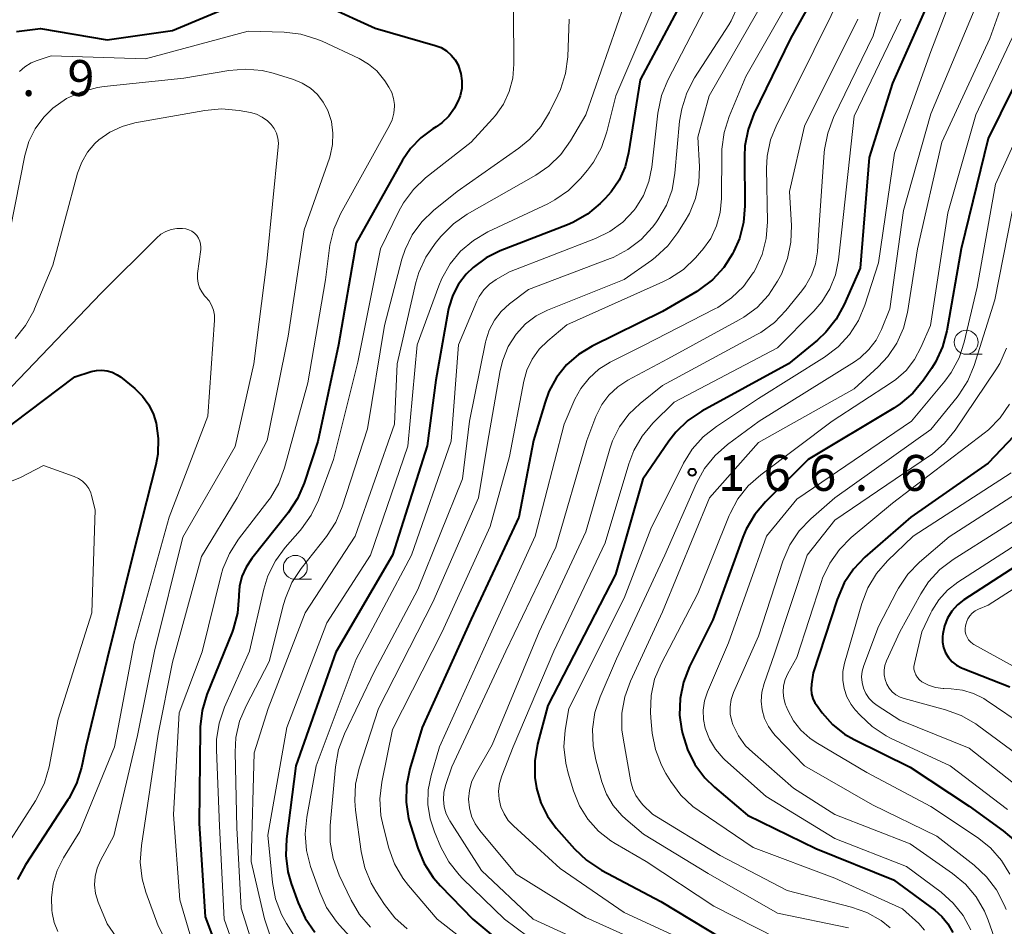
# Model space of a CAD drawing. Units: metres. Extents: x -78000 to -76000, y 28500 to 30000.
# Drawn here: x -77884 to -77781, y 29816 to 29911 of the extents above; entities that cross this region are included whole.
import ezdxf

# ---------------------------------------------------------------- set-up
doc = ezdxf.new("R2010")
doc.units = ezdxf.units.M
for name, color, linetype, lineweight in [('633100_広葉樹林', 7, 'Continuous', 13), ('710100_等高線(計曲線)', 7, 'Continuous', 40), ('710200_等高線(主曲線)', 7, 'Continuous', 13), ('731200_図化機測定による標高点', 7, 'Continuous', 40)]:
    doc.layers.add(name, color=color, linetype=linetype, lineweight=lineweight)
doc.styles.add('Style-WORKING', font='MS Gothic.ttf')

msp = doc.modelspace()

# ---------------------------------------------------------------- linework, layer by layer
at = {"layer": '633100_広葉樹林', "linetype": 'Continuous', "lineweight": 13}
for p, q in [((-77785.3, 29876), (-77783.63, 29876)), ((-77855.35, 29852.49), (-77853.68, 29852.49))]:
    msp.add_line(p, q, dxfattribs=at)
for centre in [(-77785.3, 29877.25), (-77855.35, 29853.74)]:
    msp.add_circle(centre, 1.25, dxfattribs=at)
at = {"layer": '710100_等高線(計曲線)', "linetype": 'Continuous', "lineweight": 40, "flags": 128}
for points, elevation in [([(-77799.39, 29916.61), (-77803.66, 29909), (-77807.46, 29901.1), (-77808.08, 29899.47), (-77808.4, 29897.76), (-77808.45, 29896.67), (-77808.4, 29891.51), (-77808.54, 29889.77), (-77808.97, 29888.09), (-77809.55, 29886.78), (-77809.69, 29886.5), (-77810.62, 29885.05), (-77811.78, 29883.79), (-77813.15, 29882.75), (-77813.43, 29882.57), (-77817, 29880.48), (-77824.35, 29876.85), (-77825.78, 29875.98), (-77827.03, 29874.88), (-77828.07, 29873.58), (-77828.88, 29872.12), (-77829.28, 29871), (-77830.48, 29867), (-77832.02, 29859), (-77837, 29848.32), (-77842.12, 29837), (-77843.4, 29832.68), (-77843.74, 29830.97), (-77843.79, 29829.23), (-77843.53, 29827.5), (-77843.33, 29826.81), (-77842.57, 29824.41), (-77841.9, 29822.8), (-77840.95, 29821.34), (-77840.19, 29820.46), (-77836.8, 29817), (-77830.36, 29811.64)], 180), ([(-77813.85, 29915), (-77819.33, 29904.67), (-77820.55, 29897.03), (-77820.92, 29895.57), (-77821.54, 29894.2), (-77822.38, 29892.95), (-77823, 29892.26), (-77823.52, 29891.74), (-77824.86, 29890.63), (-77826.38, 29889.76), (-77826.94, 29889.53), (-77833.95, 29886.8), (-77835.44, 29886.06), (-77836.78, 29885.07), (-77837.5, 29884.37), (-77838.31, 29883.33), (-77838.92, 29882.16), (-77839.32, 29880.9), (-77839.39, 29880.57), (-77840.69, 29873.31), (-77841.57, 29866.43), (-77845.19, 29855), (-77851.11, 29844.89), (-77855.29, 29833), (-77856.29, 29825.39), (-77856.36, 29823.65), (-77856.13, 29821.92), (-77855.79, 29820.73), (-77855.06, 29818.7), (-77854.34, 29817.11), (-77853.3, 29815.62)], 190), ([(-77788.26, 29915), (-77793, 29904.32), (-77795.43, 29896.57), (-77796.36, 29885), (-77798.04, 29881.19), (-77798.88, 29879.66), (-77799.97, 29878.3), (-77800.84, 29877.48), (-77803.87, 29875), (-77812.9, 29870.05), (-77814.35, 29869.08), (-77815.61, 29867.87), (-77816.35, 29866.91), (-77819.05, 29862.95), (-77821.93, 29853), (-77829, 29839.3), (-77830.06, 29835.26), (-77830.35, 29833.54), (-77830.34, 29831.8), (-77830.18, 29830.71), (-77830.17, 29830.66), (-77829.72, 29829.15), (-77829.02, 29827.74), (-77828.11, 29826.51), (-77826.21, 29824.35), (-77824.95, 29823.14), (-77823.38, 29822.12), (-77817.18, 29818.82), (-77810.86, 29815)], 170), ([(-77884.48, 29909.71), (-77881.96, 29910.04), (-77875, 29908.83), (-77868.17, 29909.83), (-77861, 29912.81)], 200), ([(-77852.06, 29912.36), (-77847, 29910.07), (-77840.75, 29908.27), (-77840.13, 29908.04), (-77839.57, 29907.7), (-77839.07, 29907.26), (-77838.65, 29906.75), (-77838.33, 29906.17), (-77838.3, 29906.09), (-77838.06, 29905.34), (-77837.95, 29904.56), (-77837.98, 29903.77), (-77838.15, 29903), (-77838.25, 29902.71), (-77838.3, 29902.59), (-77838.74, 29901.69), (-77839.33, 29900.88), (-77840.05, 29900.19), (-77840.66, 29899.76), (-77841, 29899.55), (-77842.26, 29898.62), (-77843.33, 29897.49), (-77844.15, 29896.29), (-77849, 29887.63), (-77850.86, 29877), (-77853, 29866.88), (-77854.44, 29862.52), (-77855.13, 29860.92), (-77856.11, 29859.44), (-77859.91, 29854.66), (-77860.5, 29853.77)], 200), ([(-77777.85, 29909), (-77783, 29898.54), (-77785.82, 29887), (-77787.32, 29878.45), (-77787.77, 29876.77), (-77788.5, 29875.19), (-77788.93, 29874.51), (-77789.77, 29873.28), (-77790.88, 29871.94), (-77792.21, 29870.81), (-77792.86, 29870.38), (-77801.8, 29865), (-77806.25, 29860.58), (-77807.38, 29859.25), (-77808.26, 29857.74), (-77808.61, 29856.89), (-77811.75, 29848.25), (-77814.18, 29843.38), (-77814.82, 29841.75), (-77815.17, 29840.05), (-77815.22, 29838.3), (-77815.02, 29836.87), (-77814.92, 29836.37), (-77814.41, 29834.7), (-77813.63, 29833.14), (-77812.59, 29831.75), (-77811.59, 29830.78), (-77808.14, 29827.86), (-77801, 29824.37), (-77792.9, 29821.1), (-77788.59, 29817.94), (-77787.83, 29817.28), (-77787.2, 29816.49), (-77786.71, 29815.61)], 160), ([(-77886.38, 29867.62), (-77878.37, 29873.63), (-77876.68, 29874.19), (-77876.13, 29874.32), (-77875.56, 29874.35), (-77875, 29874.28), (-77874.46, 29874.12), (-77873.95, 29873.86), (-77873.62, 29873.63), (-77872.11, 29872.41), (-77871.3, 29871.63), (-77870.64, 29870.72), (-77870.15, 29869.71), (-77869.87, 29868.81), (-77869.66, 29867.19), (-77869.72, 29865.56), (-77869.93, 29864.44), (-77872.33, 29855), (-77875, 29844.19), (-77877.21, 29835), (-77877.68, 29832.83), (-77878.19, 29831.16), (-77878.99, 29829.61), (-77879.1, 29829.44), (-77883.54, 29822.68), (-77884.37, 29821.14)], 210), ([(-77778.33, 29869.53), (-77783, 29864.63), (-77791.09, 29859), (-77795.87, 29854.81), (-77797.08, 29853.55), (-77798.04, 29852.11), (-77798.79, 29850.39), (-77801.28, 29842.72), (-77801.47, 29841.53), (-77801.5, 29841.03), (-77801.45, 29840.53), (-77801.31, 29840.05), (-77801.09, 29839.6), (-77800.94, 29839.38), (-77800.33, 29838.54), (-77799.27, 29837.34), (-77798.01, 29836.33), (-77796.99, 29835.75), (-77791.14, 29832.86), (-77785, 29828.79), (-77781.45, 29826.23), (-77780.13, 29825.09)], 150), ([(-77775.27, 29857), (-77785.53, 29850.35), (-77786.21, 29849.82), (-77786.79, 29849.17), (-77787.25, 29848.44), (-77787.57, 29847.64), (-77787.75, 29846.79), (-77787.78, 29846.53), (-77787.77, 29845.94), (-77787.66, 29845.37), (-77787.45, 29844.82), (-77787.14, 29844.32), (-77786.76, 29843.88), (-77786.31, 29843.51), (-77785.79, 29843.23), (-77785.63, 29843.16), (-77780.73, 29841.27)], 140), ([(-77860.5, 29853.77), (-77860.92, 29852.8), (-77861.17, 29851.77), (-77861.24, 29850.88), (-77861.24, 29850.68), (-77861.39, 29848.95), (-77861.85, 29847.27), (-77861.96, 29846.97), (-77864.58, 29840.47), (-77865.08, 29838.8), (-77865.3, 29837.07), (-77865.3, 29836.82), (-77865.38, 29827), (-77864.78, 29817.22), (-77862.41, 29810.92)], 200)]:
    msp.add_lwpolyline(points, dxfattribs=dict(at, elevation=elevation))
at = {"layer": '710200_等高線(主曲線)', "linetype": 'Continuous', "lineweight": 13, "flags": 128}
for points, elevation in [([(-77791.54, 29921), (-77795, 29909.27), (-77799.14, 29900.74), (-77799.76, 29899.11), (-77800.09, 29897.4), (-77800.12, 29897.07), (-77800.68, 29889), (-77800.84, 29886.71), (-77801.04, 29885.45), (-77801.45, 29884.25), (-77802.07, 29883.14), (-77802.45, 29882.63), (-77804.12, 29880.56), (-77805.33, 29879.31), (-77806.74, 29878.28), (-77807.15, 29878.05), (-77817, 29872.74), (-77819.34, 29870.87), (-77820.53, 29869.74), (-77821.5, 29868.42), (-77822.23, 29866.95), (-77822.51, 29866.12), (-77825, 29857.45), (-77829.89, 29847), (-77834.79, 29835.21), (-77836.57, 29832.1), (-77836.95, 29831.29), (-77837.18, 29830.42), (-77837.26, 29829.53), (-77837.18, 29828.63), (-77836.95, 29827.76), (-77836.56, 29826.95), (-77836.07, 29826.25), (-77832.3, 29821.7), (-77825, 29817.16), (-77818, 29814)], 174), ([(-77779, 29919.76), (-77782.82, 29909), (-77787.83, 29898.17), (-77790.37, 29887), (-77791.42, 29880.37), (-77791.84, 29878.72), (-77792.53, 29877.16), (-77793.49, 29875.75), (-77794.48, 29874.69), (-77797, 29872.39), (-77807, 29866.77), (-77812.1, 29861), (-77817, 29849.11), (-77820.36, 29841.86), (-77820.95, 29840.22), (-77821.25, 29838.5), (-77821.25, 29836.76), (-77821.13, 29835.9), (-77820.32, 29831.32), (-77820.12, 29830.59), (-77819.8, 29829.9), (-77819.36, 29829.28), (-77819.05, 29828.95), (-77818.04, 29827.96), (-77811, 29823.65), (-77804.01, 29819.99), (-77797.28, 29818.25), (-77795.67, 29817.68), (-77794.19, 29816.84), (-77793.24, 29816.09)], 164), ([(-77784.63, 29919), (-77789, 29907.61), (-77792.8, 29897), (-77794.46, 29885.54), (-77795.88, 29881.12), (-77796.56, 29879.51), (-77797.5, 29878.05), (-77798.68, 29876.77), (-77800.1, 29875.69), (-77807, 29871.39), (-77811.39, 29868.47), (-77812.76, 29867.39), (-77813.91, 29866.08), (-77814.81, 29864.62), (-77818.24, 29857.76), (-77821, 29850.53), (-77826.8, 29839), (-77827.17, 29836.73), (-77827.3, 29835), (-77827.12, 29833.27), (-77826.87, 29832.26), (-77826.31, 29830.39), (-77825.69, 29828.84), (-77824.81, 29827.43), (-77823.7, 29826.19), (-77822.39, 29825.16), (-77821.96, 29824.89), (-77818.7, 29823), (-77811.64, 29818.36), (-77805, 29814.98)], 168), ([(-77797.61, 29915), (-77803, 29904.15), (-77805.08, 29900.01), (-77805.72, 29898.39), (-77806.07, 29896.68), (-77806.14, 29895.4), (-77806.06, 29889.84), (-77806.19, 29888.1), (-77806.62, 29886.41), (-77807.34, 29884.82), (-77807.49, 29884.56), (-77807.53, 29884.5), (-77808.55, 29883.09), (-77809.81, 29881.88), (-77811.25, 29880.9), (-77811.54, 29880.75), (-77819, 29876.93), (-77822.47, 29875.17), (-77823.65, 29874.44), (-77824.68, 29873.52), (-77825.53, 29872.43), (-77826.15, 29871.3), (-77827.29, 29868.71), (-77830.3, 29857), (-77835, 29846.69), (-77840.3, 29835), (-77841.18, 29832), (-77841.47, 29830.5), (-77841.51, 29828.98), (-77841.28, 29827.47), (-77840.83, 29826.12), (-77840.15, 29824.52), (-77839.33, 29822.98), (-77838.26, 29821.61), (-77837.89, 29821.23), (-77833.51, 29817), (-77828.64, 29813.36)], 178), ([(-77811.19, 29914.81), (-77816.44, 29904.64), (-77817.1, 29903.02), (-77817.49, 29901.17), (-77818.13, 29895.55), (-77818.43, 29894.04)], 188), ([(-77805.6, 29914.4), (-77812.13, 29903), (-77813.33, 29898.67), (-77813.16, 29895.61), (-77813.22, 29893.92), (-77813.57, 29892.26), (-77814.2, 29890.7), (-77814.63, 29889.95), (-77815.4, 29888.71), (-77816.45, 29887.32), (-77817.73, 29886.13), (-77818.11, 29885.84), (-77821, 29883.8), (-77829.01, 29880.61), (-77830.21, 29880), (-77831.3, 29879.19), (-77832.3, 29878.11), (-77833.12, 29876.81), (-77833.7, 29875.39), (-77833.97, 29874.29), (-77835.3, 29866.7), (-77836.21, 29861), (-77841, 29850.12), (-77846.67, 29839), (-77848.67, 29832.78), (-77849.06, 29831.09), (-77849.15, 29829.34), (-77849.07, 29828.39), (-77848.49, 29824.05), (-77848.11, 29822.35), (-77847.44, 29820.74), (-77846.96, 29819.92), (-77846.05, 29818.51), (-77844.97, 29817.14), (-77843.68, 29815.97)], 184), ([(-77803.15, 29914.07), (-77808.31, 29905), (-77810.05, 29900.82), (-77810.58, 29899.16), (-77810.81, 29897.43), (-77810.82, 29897.03), (-77810.84, 29892.27), (-77810.98, 29890.82), (-77811.36, 29889.42), (-77811.98, 29888.1), (-77812.83, 29886.91), (-77812.93, 29886.79), (-77813.56, 29886.07), (-77814.83, 29884.87), (-77816.28, 29883.9), (-77816.98, 29883.56), (-77827, 29879.07), (-77829, 29877.41), (-77829.9, 29876.52), (-77830.63, 29875.49), (-77831.17, 29874.35), (-77831.49, 29873.2), (-77833, 29865.32), (-77835, 29858.01), (-77840.01, 29847), (-77845.2, 29836.8), (-77846.32, 29831.3), (-77846.52, 29829.57), (-77846.42, 29827.83), (-77846.19, 29826.73), (-77845.58, 29824.42), (-77844.99, 29822.78), (-77844.12, 29821.27), (-77843.53, 29820.5), (-77840.55, 29817), (-77834.06, 29811.94)], 182), ([(-77821, 29912.51), (-77825.02, 29901), (-77826.62, 29898.3), (-77827.64, 29896.88), (-77828.89, 29895.66), (-77830.25, 29894.72), (-77837.41, 29890.62), (-77838.84, 29889.62), (-77840.16, 29888.29)], 194), ([(-77817.62, 29913), (-77821.89, 29903), (-77822.82, 29899.25), (-77823.38, 29897.6), (-77824.22, 29896.07), (-77824.86, 29895.23), (-77825.59, 29894.36), (-77826.82, 29893.12), (-77828.25, 29892.12), (-77828.99, 29891.73), (-77835.25, 29888.78), (-77836.76, 29887.9)], 192), ([(-77784.03, 29913), (-77789, 29901.12), (-77791.83, 29891), (-77793.26, 29880.74), (-77794.13, 29878.59), (-77794.7, 29877.48), (-77795.45, 29876.49), (-77796.36, 29875.64), (-77796.96, 29875.22), (-77806.91, 29869), (-77810.21, 29866.59), (-77811.52, 29865.44), (-77812.61, 29864.08), (-77813.46, 29862.53), (-77816.77, 29855), (-77821.82, 29844.18), (-77823.52, 29840.22), (-77824.06, 29838.57), (-77824.31, 29836.84), (-77824.25, 29835.1), (-77823.96, 29833.62), (-77823.33, 29831.34), (-77822.85, 29830.05), (-77822.16, 29828.86), (-77821.27, 29827.82), (-77820.84, 29827.43), (-77819, 29825.86), (-77812.23, 29821.77), (-77805, 29817.61), (-77797.6, 29816.08)], 166), ([(-77832.57, 29911.77), (-77832.53, 29906.3), (-77832.65, 29904.85), (-77833.01, 29903.45), (-77833.62, 29902.14), (-77834.44, 29900.95), (-77834.75, 29900.59), (-77837, 29898.17), (-77841.75, 29894.42), (-77843.02, 29893.22), (-77844.06, 29891.82), (-77844.54, 29890.94), (-77846.46, 29887), (-77848.82, 29875.18), (-77851.37, 29865), (-77852.94, 29860.75), (-77853.69, 29859.18), (-77854.7, 29857.75), (-77854.83, 29857.6), (-77856.4, 29855.83)], 198), ([(-77809.1, 29912.42), (-77809.84, 29910.84), (-77810.09, 29910.42), (-77813.67, 29904.86), (-77814.48, 29903.31), (-77815.01, 29901.65), (-77815.22, 29900.34), (-77815.71, 29894.91), (-77816.01, 29893.19), (-77816.61, 29891.56), (-77817.49, 29890.05), (-77817.72, 29889.74), (-77818.07, 29889.28), (-77819.24, 29887.99), (-77820.62, 29886.93), (-77822.16, 29886.12), (-77822.49, 29885.99), (-77831, 29882.78), (-77833, 29881.26), (-77833.86, 29880.48), (-77834.57, 29879.56), (-77835.11, 29878.53), (-77835.47, 29877.42), (-77835.5, 29877.28), (-77837.18, 29869), (-77837.88, 29863), (-77842.57, 29851.43), (-77847.09, 29842.91), (-77850.22, 29836.34), (-77850.84, 29834.71), (-77851.16, 29832.92), (-77851.71, 29826.78), (-77851.71, 29825.04), (-77851.41, 29823.32), (-77850.77, 29821.58), (-77849.53, 29818.98), (-77848.64, 29817.48), (-77847.51, 29816.16)], 186), ([(-77779, 29912.21), (-77784.31, 29901), (-77787.22, 29890.78), (-77789.03, 29879), (-77790.02, 29876.7), (-77790.69, 29875.44), (-77791.58, 29874.31), (-77792.65, 29873.35), (-77793.09, 29873.04), (-77799.3, 29869), (-77806.76, 29863.42), (-77808.06, 29862.26), (-77809.14, 29860.89), (-77809.96, 29859.35), (-77810.05, 29859.15), (-77813.33, 29851), (-77817.16, 29843.66), (-77817.83, 29842.05), (-77818.21, 29840.35), (-77818.28, 29838.61), (-77818.24, 29838.01), (-77818.08, 29836.42), (-77817.75, 29834.71), (-77817.13, 29833.08), (-77816.66, 29832.21), (-77816.13, 29831.36), (-77815.1, 29829.96), (-77813.83, 29828.76), (-77813.2, 29828.3), (-77807.53, 29824.47), (-77799, 29821.26), (-77791.94, 29818.06), (-77790.26, 29816.53), (-77789.64, 29815.86)], 162), ([(-77826.74, 29911), (-77826.91, 29907.06), (-77827.14, 29905.33), (-77827.66, 29903.67), (-77827.93, 29903.06), (-77828.81, 29901.28), (-77829.72, 29899.79), (-77830.87, 29898.48), (-77832.02, 29897.53), (-77838.46, 29893), (-77840.93, 29891), (-77842.15, 29889.83), (-77843.15, 29888.46), (-77843.89, 29886.94), (-77844.22, 29885.92), (-77846.04, 29879), (-77847.8, 29868.2), (-77850.45, 29860.06), (-77851.13, 29858.46), (-77852.1, 29856.97), (-77854.75, 29853.61), (-77855.71, 29852.15), (-77856.39, 29850.54), (-77856.6, 29849.85), (-77858.08, 29843.92), (-77860.5, 29839.28), (-77861.17, 29837.67), (-77861.55, 29835.97), (-77861.63, 29834.43), (-77861.46, 29826.54), (-77861, 29818.15), (-77859.85, 29814.5)], 196), ([(-77796.61, 29911), (-77802.17, 29899.83), (-77803.76, 29893), (-77803.55, 29889.44), (-77803.6, 29887.7), (-77803.95, 29885.99), (-77804.59, 29884.37), (-77804.72, 29884.12), (-77804.99, 29883.63), (-77805.94, 29882.17), (-77807.14, 29880.9), (-77808.53, 29879.86), (-77809.02, 29879.58), (-77816.47, 29875.53), (-77820.63, 29873.29), (-77821.68, 29872.6), (-77822.6, 29871.74), (-77823.35, 29870.74), (-77823.96, 29869.51), (-77824.91, 29867), (-77828.16, 29855.84), (-77833.38, 29845), (-77839, 29832.91), (-77839.66, 29830.95), (-77839.84, 29830.22), (-77839.88, 29829.48), (-77839.8, 29828.73), (-77839.59, 29828.01), (-77839.26, 29827.34), (-77839.21, 29827.26), (-77835.91, 29822.09), (-77830.52, 29817), (-77822.62, 29813.38)], 176), ([(-77792.14, 29911), (-77797, 29900.87), (-77798.28, 29889), (-77798.64, 29885.87), (-77798.96, 29884.31), (-77799.54, 29882.83), (-77800.38, 29881.47), (-77801.22, 29880.49), (-77805, 29876.67), (-77815.8, 29871), (-77818.02, 29868.79), (-77819.14, 29867.46), (-77820.01, 29865.95), (-77820.54, 29864.56), (-77823, 29856.31), (-77828.35, 29845), (-77832.6, 29835), (-77833.8, 29831.96), (-77834.04, 29831.17), (-77834.13, 29830.35), (-77834.08, 29829.53), (-77833.89, 29828.73), (-77833.56, 29827.98), (-77833.11, 29827.29), (-77832.58, 29826.73), (-77827.7, 29822.3), (-77821, 29817.68), (-77813.7, 29814.3)], 172), ([(-77884.15, 29905.53), (-77883.58, 29906.04), (-77882.93, 29906.44), (-77882.31, 29906.69), (-77880.84, 29907.16), (-77871, 29906.85), (-77860.26, 29909.74), (-77856.5, 29909.63), (-77854.77, 29909.43), (-77853.1, 29908.93), (-77852.54, 29908.7), (-77848.67, 29906.88), (-77847.7, 29906.32), (-77846.85, 29905.61), (-77846.13, 29904.75), (-77846, 29904.55), (-77845.58, 29903.91), (-77845.29, 29903.34), (-77845.09, 29902.73), (-77845, 29902.1), (-77845, 29901.92), (-77845.06, 29901.19), (-77845.25, 29900.49), (-77845.52, 29899.9), (-77850.62, 29890.67), (-77851.32, 29889.07), (-77851.74, 29887.38), (-77851.78, 29887.12), (-77852.21, 29883.79), (-77854.06, 29873), (-77856.48, 29864.15), (-77857.08, 29862.51), (-77857.96, 29861.01), (-77858.22, 29860.66), (-77861.3, 29856.67), (-77862.24, 29855.2), (-77862.92, 29853.6), (-77863.1, 29852.95), (-77865.09, 29844.91), (-77867.47, 29838.53)], 202), ([(-77885.12, 29889), (-77883.59, 29896.76), (-77883.17, 29898.21), (-77882.51, 29899.56), (-77881.62, 29900.78), (-77880.67, 29901.71), (-77879.25, 29902.7), (-77877.68, 29903.43), (-77876, 29903.88), (-77875.31, 29903.98), (-77867, 29904.85), (-77862.29, 29905.65), (-77860.56, 29905.79), (-77858.82, 29905.63), (-77857.68, 29905.35), (-77855.55, 29904.7), (-77854.63, 29904.32), (-77853.78, 29903.79), (-77853.04, 29903.13), (-77852.43, 29902.34), (-77851.96, 29901.46), (-77851.59, 29900.31), (-77851.43, 29899.11), (-77851.47, 29897.91), (-77851.72, 29896.73), (-77851.8, 29896.48), (-77854.42, 29889), (-77856.1, 29877.9), (-77858.29, 29867), (-77861.43, 29861), (-77865.14, 29854.86), (-77868.17, 29843.83), (-77869.68, 29836.32), (-77871.43, 29824.69), (-77871.54, 29822.95), (-77871.34, 29821.22)], 204), ([(-77778.07, 29903), (-77782.23, 29893.77), (-77784.14, 29883), (-77785.5, 29877.27), (-77786.05, 29875.62), (-77786.88, 29874.08), (-77787.53, 29873.2), (-77791.02, 29869), (-77803, 29860.85), (-77806.15, 29857), (-77810.13, 29845.87), (-77812.32, 29840.74), (-77812.63, 29839.8), (-77812.77, 29838.83), (-77812.74, 29837.84), (-77812.56, 29836.94), (-77812.11, 29835.79), (-77811.47, 29834.74), (-77810.66, 29833.81), (-77810.49, 29833.65), (-77806.2, 29829.8), (-77799, 29825.43), (-77791.52, 29822.48), (-77787.92, 29819.8), (-77786.66, 29818.68), (-77785.61, 29817.37), (-77784.81, 29815.89)], 158), ([(-77884.61, 29877.64), (-77883.51, 29879), (-77882.67, 29880.53), (-77882.58, 29880.74), (-77880.69, 29885.31), (-77878.08, 29894.92), (-77877.66, 29896.05), (-77877.05, 29897.1), (-77876.27, 29898.02), (-77875.86, 29898.39), (-77874.72, 29899.2), (-77873.45, 29899.8), (-77872.1, 29900.16), (-77864.8, 29901.47), (-77863.06, 29901.63), (-77861.2, 29901.46), (-77860.04, 29901.24), (-77859.4, 29901.07), (-77858.81, 29900.78), (-77858.27, 29900.39), (-77857.87, 29900), (-77857.56, 29899.57), (-77857.32, 29899.09), (-77857.17, 29898.57), (-77857.12, 29898.04), (-77857.13, 29897.68), (-77858.32, 29885.68), (-77859.68, 29875), (-77861.62, 29866.38), (-77867.11, 29856.89), (-77870.06, 29845), (-77871.82, 29836.18), (-77874.3, 29825.7), (-77875.69, 29823.13), (-77876.05, 29822.32), (-77876.26, 29821.46), (-77876.31, 29820.57), (-77876.21, 29819.69), (-77875.93, 29818.76), (-77875, 29816.52), (-77871.93, 29812.07)], 206), ([(-77818.43, 29894.04), (-77818.99, 29892.6), (-77819.8, 29891.28), (-77820.02, 29891), (-77821.16, 29889.8), (-77822.5, 29888.82), (-77824.01, 29888.08), (-77833, 29884.61), (-77834.38, 29883.81), (-77835.07, 29883.32), (-77835.67, 29882.72), (-77836.15, 29882.03), (-77836.4, 29881.53), (-77838.33, 29877), (-77839.08, 29866.92), (-77843.21, 29855), (-77849, 29844.15), (-77853.17, 29833), (-77854.16, 29827.63), (-77854.33, 29825.89), (-77854.19, 29824.16), (-77853.76, 29822.48), (-77852.81, 29819.8), (-77852.09, 29818.21), (-77851.1, 29816.77), (-77850.75, 29816.37), (-77847, 29812.28)], 188), ([(-77780.08, 29893), (-77782.3, 29881.7), (-77784.47, 29874.83), (-77785.13, 29873.22), (-77786.07, 29871.75), (-77786.25, 29871.52), (-77789, 29868.15), (-77799.02, 29861), (-77801.53, 29858.8), (-77802.73, 29857.54), (-77803.7, 29856.09), (-77804.43, 29854.4), (-77807, 29846.56), (-77809.59, 29840.66), (-77809.83, 29839.94), (-77809.95, 29839.18), (-77809.93, 29838.42), (-77809.78, 29837.67), (-77809.66, 29837.31), (-77809.09, 29836.15), (-77808.33, 29835.11), (-77807.63, 29834.42), (-77803.33, 29830.67), (-77799, 29827.92), (-77791.15, 29824.85), (-77786.72, 29821.77), (-77785.38, 29820.66), (-77784.26, 29819.33), (-77783.38, 29817.82), (-77783, 29816.88), (-77781.38, 29812.27)], 156), ([(-77886.56, 29871), (-77875.62, 29882.38), (-77869.86, 29888.14), (-77869.4, 29888.53), (-77868.88, 29888.83), (-77868.32, 29889.03), (-77867.73, 29889.14), (-77867.13, 29889.14), (-77866.79, 29889.09), (-77866.46, 29889), (-77866.16, 29888.85), (-77865.89, 29888.66), (-77865.65, 29888.42), (-77865.46, 29888.14), (-77865.32, 29887.83), (-77865.24, 29887.51), (-77865.22, 29887.17), (-77865.23, 29886.95), (-77865.56, 29884.42), (-77865.58, 29883.92), (-77865.51, 29883.43), (-77865.36, 29882.95), (-77865.13, 29882.51), (-77864.82, 29882.11), (-77864.72, 29882), (-77864.36, 29881.59), (-77864.09, 29881.13), (-77863.9, 29880.62), (-77863.8, 29880.09), (-77863.79, 29879.57), (-77864.48, 29869.52), (-77868.54, 29859), (-77872.18, 29845.82), (-77874.22, 29835), (-77877.85, 29826.15), (-77879.56, 29823.4), (-77880.22, 29822.08), (-77880.65, 29820.67), (-77880.82, 29819.21), (-77880.77, 29817.94), (-77880.73, 29817.65), (-77880.53, 29816.65), (-77880.15, 29815.7)], 208), ([(-77840.16, 29888.29), (-77840.75, 29887.58), (-77841.73, 29886.14), (-77842.45, 29884.55), (-77842.76, 29883.48), (-77844.72, 29875), (-77845, 29868.69), (-77849.12, 29857), (-77854.33, 29849), (-77858.19, 29839), (-77859.64, 29834.36), (-77859.95, 29823), (-77858.57, 29817.02), (-77858.03, 29815.36)], 194), ([(-77836.76, 29887.9), (-77838.09, 29886.78), (-77839.2, 29885.44), (-77840.07, 29883.92), (-77840.38, 29883.16), (-77842.62, 29877), (-77843.61, 29866.39), (-77847.49, 29855), (-77852.06, 29847.94), (-77856.24, 29837), (-77858.23, 29825.77), (-77857.73, 29820.82), (-77857.41, 29819.11), (-77856.79, 29817.48), (-77856.26, 29816.53), (-77853.95, 29812.83)], 192), ([(-77781.08, 29876.64), (-77781.8, 29875.05), (-77782.21, 29874.38), (-77786.45, 29868.07), (-77787.55, 29866.71), (-77788.86, 29865.57), (-77789.13, 29865.38), (-77799, 29858.68), (-77801.89, 29855), (-77805.3, 29844.7), (-77806.39, 29841.61), (-77806.63, 29840.71), (-77806.7, 29839.78), (-77806.61, 29838.86), (-77806.36, 29837.97), (-77805.96, 29837.13), (-77805.42, 29836.37), (-77805.21, 29836.14), (-77802.2, 29833), (-77795.07, 29828.93), (-77788.35, 29825.65), (-77784.45, 29822.62), (-77783.17, 29821.43), (-77782.12, 29820.05), (-77781.32, 29818.49), (-77781.13, 29817.99)], 154), ([(-77780.77, 29870.8), (-77781.75, 29869.36), (-77782.97, 29868.11), (-77783.42, 29867.75), (-77793, 29860.44), (-77797.31, 29856.85), (-77798.54, 29855.62), (-77799.55, 29854.19), (-77800.29, 29852.61), (-77800.41, 29852.26), (-77803, 29844.31), (-77803.92, 29842.66), (-77804.2, 29842.04), (-77804.36, 29841.38), (-77804.41, 29840.71), (-77804.34, 29840.03), (-77804.16, 29839.38), (-77804.11, 29839.25), (-77803.92, 29838.82), (-77803.34, 29837.71), (-77802.57, 29836.73), (-77801.64, 29835.89), (-77800.96, 29835.43), (-77795.68, 29832.32), (-77789, 29828.76), (-77784.13, 29825.52), (-77782.77, 29824.43), (-77781.62, 29823.12), (-77780.76, 29821.7)], 152), ([(-77885.78, 29862.43), (-77884.13, 29863.1), (-77881.63, 29864.37), (-77878.44, 29863.24), (-77877.99, 29863.03), (-77877.57, 29862.75), (-77877.21, 29862.4), (-77876.92, 29861.99), (-77876.71, 29861.53), (-77876.62, 29861.25), (-77876.24, 29859.76), (-77876.61, 29849), (-77880.11, 29837.89), (-77881.06, 29832.91), (-77881.54, 29831.24), (-77882.3, 29829.67), (-77882.49, 29829.36), (-77886.81, 29822.68)], 212), ([(-77780.61, 29863.6), (-77790.82, 29857), (-77793.52, 29854.41), (-77794.66, 29853.1), (-77795.56, 29851.6), (-77796.19, 29849.97), (-77798, 29843.74), (-77798.17, 29842.85), (-77798.19, 29841.95), (-77798.05, 29841.07), (-77797.76, 29840.21), (-77797.32, 29839.43), (-77796.89, 29838.87), (-77796.38, 29838.29), (-77795.11, 29837.1), (-77793.65, 29836.14), (-77793.12, 29835.87), (-77786.98, 29833.02), (-77781, 29828.44)], 148), ([(-77778.7, 29862.31), (-77787.08, 29856.92), (-77790.16, 29854.27), (-77791.38, 29853.02), (-77792.36, 29851.58), (-77792.53, 29851.27), (-77794.45, 29847.55), (-77795.99, 29843.5), (-77796.16, 29842.91), (-77796.22, 29842.3), (-77796.17, 29841.7), (-77796.02, 29841.11), (-77795.78, 29840.55), (-77795.43, 29840.05), (-77795.01, 29839.61), (-77794.61, 29839.31), (-77792.22, 29837.78), (-77785, 29834.87), (-77778.38, 29829.62)], 146), ([(-77777, 29860.7), (-77786.65, 29854.56), (-77788.04, 29853.5), (-77789.22, 29852.22), (-77790.04, 29850.97), (-77792.24, 29847), (-77793.62, 29843.96), (-77793.78, 29843.49), (-77793.86, 29843), (-77793.86, 29842.5), (-77793.77, 29842.01), (-77793.59, 29841.55), (-77793.34, 29841.12), (-77793.02, 29840.75), (-77792.63, 29840.43), (-77792.2, 29840.19), (-77791.77, 29840.03), (-77787.45, 29838.86), (-77785.81, 29838.26), (-77784.3, 29837.38), (-77784.13, 29837.25), (-77779.89, 29834.11)], 144), ([(-77771.75, 29857), (-77783, 29849.79), (-77784.03, 29849.37), (-77784.36, 29849.2), (-77784.66, 29848.97), (-77784.91, 29848.69), (-77785.12, 29848.38), (-77785.26, 29848.03), (-77785.3, 29847.87), (-77785.36, 29847.64), (-77785.4, 29847.34), (-77785.39, 29847.03), (-77785.33, 29846.73), (-77785.21, 29846.44), (-77785.05, 29846.18), (-77784.85, 29845.95), (-77784.6, 29845.76), (-77784.49, 29845.69), (-77779, 29842.67)], 138), ([(-77779.52, 29856.48), (-77786.16, 29852.2), (-77787.24, 29851.37), (-77788.16, 29850.35), (-77788.88, 29849.2), (-77788.98, 29849), (-77789.94, 29847), (-77790.71, 29843.71), (-77790.76, 29843.4), (-77790.75, 29843.09), (-77790.68, 29842.79), (-77790.57, 29842.5), (-77790.4, 29842.23), (-77790.19, 29842), (-77789.94, 29841.8), (-77789.25, 29841.43), (-77788.5, 29841.19), (-77787.72, 29841.08), (-77787.62, 29841.08), (-77786.88, 29841.06), (-77785.69, 29840.92), (-77784.54, 29840.58), (-77783.47, 29840.04), (-77783.21, 29839.87), (-77779, 29837)], 142), ([(-77856.4, 29855.83), (-77857.43, 29854.42), (-77858.21, 29852.86), (-77858.65, 29851.45), (-77860.14, 29845), (-77862.74, 29839.13), (-77863.31, 29837.48), (-77863.58, 29835.76), (-77863.6, 29834.67), (-77863.28, 29826.72), (-77862.78, 29817), (-77861.31, 29812.84)], 198), ([(-77867.47, 29838.53), (-77868.08, 29827.92), (-77867.41, 29819), (-77865.03, 29810.97)], 202), ([(-77871.34, 29821.22), (-77870.95, 29819.82), (-77869.69, 29816.31), (-77866, 29809)], 204)]:
    msp.add_lwpolyline(points, dxfattribs=dict(at, elevation=elevation))
at = {"layer": '731200_図化機測定による標高点', "linetype": 'Continuous', "lineweight": 40}
msp.add_circle((-77813.91, 29863.67, 166.58), 0.375, dxfattribs=at)

# ---------------------------------------------------------------- texts
at = {"layer": '731200_図化機測定による標高点', "linetype": 'Continuous', "lineweight": 40, "style": 'Style-WORKING'}
for s, p in [('9', (-77879.16, 29902.98, -10)), ('.', (-77883.91, 29902.98, -10)), ('1', (-77811.2, 29861.73, -10)), ('6', (-77806.45, 29861.73, -10)), ('6', (-77801.7, 29861.73, -10)), ('6', (-77792.2, 29861.73, -10)), ('.', (-77796.95, 29861.73, -10))]:
    msp.add_text(s, height=3.75, dxfattribs=at).set_placement(p)

doc.saveas('drawing.dxf')
